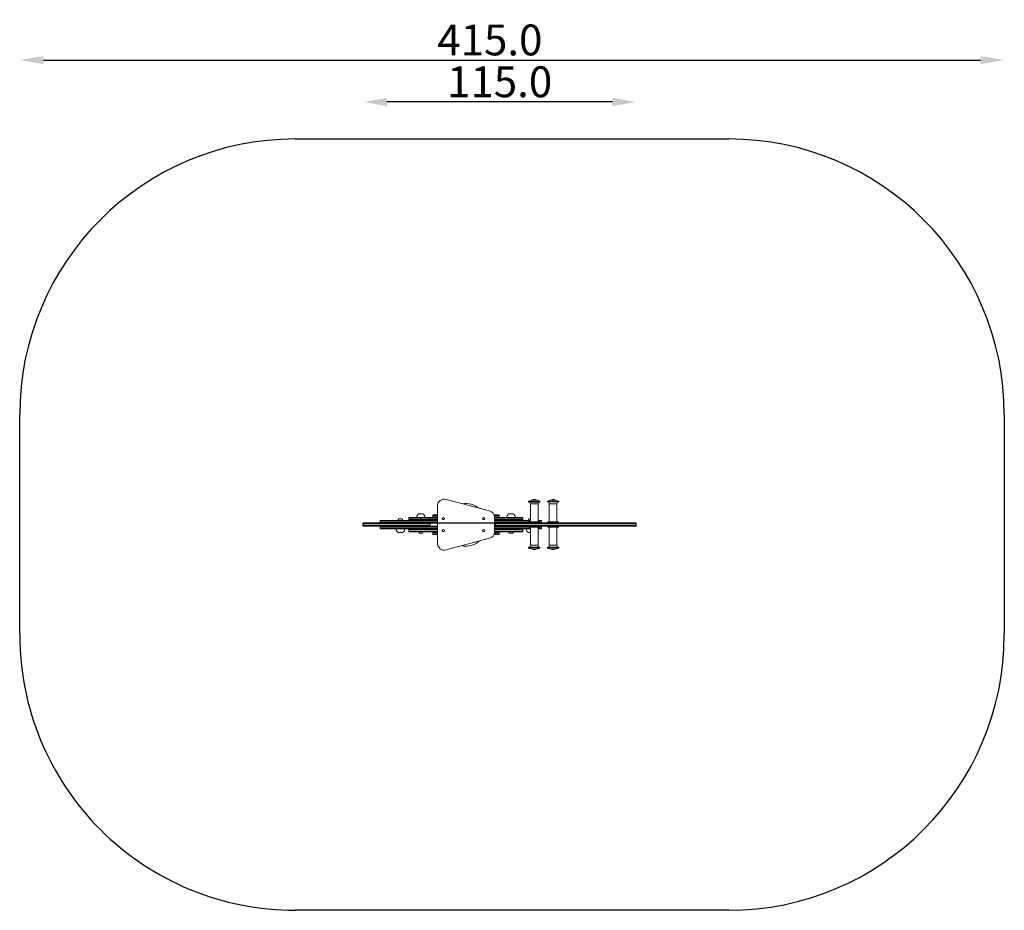
# Model space of a CAD drawing. Units: centimetres. Extents: x 365 to 4515, y 192 to 6740.
# Drawn here: x 365 to 4515, y 192 to 3944 of the extents above; entities that cross this region are included whole.
import ezdxf

# ---------------------------------------------------------------- set-up
doc = ezdxf.new("R2010")
doc.units = ezdxf.units.CM
doc.layers.add('bok', color=80, linetype='Continuous')
doc.layers.add('moj', color=71, linetype='Continuous')
doc.layers.add('przod', color=60, linetype='Continuous', transparency=0.8)
doc.layers.add('tyl', color=61, linetype='Continuous', transparency=0.8)
doc.styles.add('katalog', font='txt')
doc.dimstyles.new('katalog_wymiary', dxfattribs={"dimtxt": 130, "dimasz": 100, "dimexe": 0.18, "dimexo": 0.0625, "dimgap": 20, "dimtad": 1, "dimdec": 1, "dimlfac": 0.1, "dimzin": 0, "dimdsep": 46, "dimtxsty": 'katalog', "dimcen": 0.09, "dimse1": 1, "dimse2": 1, "dimclrd": 256, "dimadec": 0, "dimazin": 0, "dimtfac": 1, "dimtdec": 1, "dimtofl": 0, "dimtmove": 0, "dimatfit": 3, "dimfxl": 1, "dimtolj": 1, "dimtzin": 0, "dimlwd": -1, "dimarcsym": 0})

# ---------------------------------------------------------------- blocks, each defined once
blk = doc.blocks.new('*D9')
at = {"layer": 'Defpoints', "color": 0, "transparency": 16777216}
for p in [(4515.5, 3774), (365.5, 1816.7), (4515.5, 1816.7)]:
    blk.add_point(p, dxfattribs=at)
at = {"layer": 'moj', "transparency": 16777216}
blk.add_line((465.5, 3774), (4415.5, 3774), dxfattribs=at)
for points in [[(465.5, 3790.7), (465.5, 3757.3), (365.5, 3774)], [(4415.5, 3790.7), (4415.5, 3757.3), (4515.5, 3774)]]:
    blk.add_solid(points, dxfattribs=at)
at = {"layer": 'moj', "color": 0, "transparency": 16777216, "insert": (2347.1, 3859), "char_height": 130, "attachment_point": 5, "style": 'katalog'}
blk.add_mtext('\\A1;415.0', dxfattribs=at)
blk = doc.blocks.new('*D10')
at = {"layer": 'Defpoints', "color": 0, "transparency": 16777216}
for p in [(1813.5, 3597.7), (1813.5, 1810.7), (2963.5, 1822.7)]:
    blk.add_point(p, dxfattribs=at)
at = {"layer": 'moj', "transparency": 16777216}
blk.add_line((2863.5, 3597.7), (1913.5, 3597.7), dxfattribs=at)
for points in [[(1913.5, 3614.3), (1913.5, 3581), (1813.5, 3597.7)], [(2863.5, 3614.3), (2863.5, 3581), (2963.5, 3597.7)]]:
    blk.add_solid(points, dxfattribs=at)
at = {"layer": 'moj', "color": 0, "transparency": 16777216, "insert": (2388.5, 3682.7), "char_height": 130, "attachment_point": 5, "style": 'katalog'}
blk.add_mtext('\\A1;115.0', dxfattribs=at)

msp = doc.modelspace()

# ---------------------------------------------------------------- linework, layer by layer
at = {"layer": 'bok', "color": 0}
msp.add_lwpolyline([(2246.22324, 1920.36917), (2246.22324, 1920.36917)], dxfattribs=at)
at = {"layer": 'moj', "color": 0}
for p, q in [((1527.00383, 3441.67582), (3353.90922, 3441.67582)), ((365.45653, 1353.22312), (365.45653, 2280.12852)), ((4515.45653, 2280.12852), (4515.45653, 1353.22312)), ((3353.90922, 191.67582), (1527.00383, 191.67582))]:
    msp.add_line(p, q, dxfattribs=at)
at = {"layer": 'moj', "color": 18, "true_color": 0x000000}
for p, q in [((1817.9707, 1822.67582), (1813.45798, 1822.67582)), ((1813.45798, 1810.67582), (1813.45798, 1822.67582)), ((2963.45798, 1822.67582), (1813.45798, 1822.67582)), ((1817.9707, 1810.67582), (1813.45798, 1810.67582))]:
    msp.add_line(p, q, dxfattribs=at)
at = {"layer": 'moj', "color": 0, "lineweight": 5}
for points in [[(2126.21856, 1738.19611), (2126.21856, 1895.15553, -0.4920482873), (2162.79632, 1923.25743), (2346.21856, 1874.34484, -0.3366511325), (2366.21856, 1848.61375), (2366.21856, 1784.73789, -0.3360017855), (2346.21856, 1759.05731), (2162.79632, 1710.09421, -0.4892346132), (2126.21856, 1738.19611)], [(2511.78168, 1822.67394), (2511.78168, 1825.65651, -0.2985813748), (2513.12813, 1827.90738), (2514.37512, 1827.90738, 0.288073797), (2518.20657, 1833.46058), (2518.16789, 1903.80299, 0.409642257), (2510.05552, 1912.08132), (2510.05552, 1913.91348, -0.2229415904), (2514.77508, 1917.5055, -0.0469719086), (2526.71675, 1920.19021, -0.3311883592), (2541.7675, 1920.19021, -0.0469719085), (2553.70916, 1917.5055, -0.2273160308), (2558.42873, 1913.91348), (2558.42873, 1912.08132, 0.4088287696), (2550.31635, 1903.80299), (2550.27768, 1833.46058, 0.289083424), (2554.10913, 1827.90738), (2555.35612, 1827.90738, -0.2985311375), (2556.70257, 1825.65651), (2556.70257, 1822.67394), (2511.78168, 1822.67394)], [(2591.11966, 1822.67582), (2591.11966, 1825.6584, -0.2985813748), (2592.46611, 1827.90927), (2593.7131, 1827.90927, 0.288073797), (2597.54455, 1833.46247), (2597.50587, 1903.80488, 0.409642257), (2589.3935, 1912.08321), (2589.3935, 1913.91536, -0.2229415904), (2594.11306, 1917.50739, -0.0469719086), (2606.05473, 1920.19209, -0.3311883592), (2621.10548, 1920.19209, -0.0469719085), (2633.04714, 1917.50739, -0.2273160308), (2637.76671, 1913.91536), (2637.76671, 1912.08321, 0.4088287696), (2629.65433, 1903.80488), (2629.61566, 1833.46247, 0.289083424), (2633.44711, 1827.90927), (2634.6941, 1827.90927, -0.2985311375), (2636.04055, 1825.6584), (2636.04055, 1822.67582), (2591.11966, 1822.67582)], [(2232.93387, 1904.55409, -0.211546796), (2299.56281, 1886.78637)], [(1980.02459, 1834.67626, 0.1433677615), (1976.49173, 1841.14341), (1963.55745, 1841.14341, 0.1431487914), (1960.027, 1834.68725), (1980.02459, 1834.67626)], [(2038.13894, 1846.67584, -0.2686083185), (2047.0144, 1862.20542), (2065.19242, 1862.20542, -0.2689957838), (2074.07586, 1846.67584), (2038.13894, 1846.67584)], [(2418.36924, 1846.67582, -0.2686083185), (2427.2447, 1862.2054), (2445.42272, 1862.2054, -0.2689957838), (2454.30616, 1846.67582), (2418.36924, 1846.67582)], [(2518.20234, 1841.14341), (2512.14321, 1841.14341, 0.1431487914), (2508.61276, 1834.68725), (2518.20589, 1834.68198)], [(1987.98907, 1798.67582, -0.2686083185), (1979.1136, 1783.14624), (1960.93558, 1783.14624, -0.2689957838), (1952.05214, 1798.67582), (1987.98907, 1798.67582)], [(2046.10349, 1786.63611, 0.1433677615), (2049.63635, 1780.16896), (2062.57063, 1780.16896, 0.1431487914), (2066.10108, 1786.62512), (2046.10349, 1786.63611)], [(2426.33379, 1786.6361, 0.1433677615), (2429.86665, 1780.16895), (2442.80093, 1780.16895, 0.1431487914), (2446.33138, 1786.62511), (2426.33379, 1786.6361)], [(2518.19736, 1783.14624), (2509.52135, 1783.14624, -0.2689957838), (2500.6379, 1798.67582), (2518.2059, 1798.67582)], [(2556.70257, 1810.67394), (2556.70257, 1807.69136, -0.2985813748), (2555.35612, 1805.44049), (2554.10913, 1805.44049, 0.288073797), (2550.27768, 1799.88729), (2550.31635, 1729.54488, 0.409642257), (2558.42873, 1721.26655), (2558.42873, 1719.43439, -0.2229415904), (2553.70916, 1715.84237, -0.0469719086), (2541.7675, 1713.15767, -0.3311883592), (2526.71675, 1713.15767, -0.0469719085), (2514.77508, 1715.84237, -0.2273160308), (2510.05552, 1719.43439), (2510.05552, 1721.26655, 0.4088287696), (2518.16789, 1729.54488), (2518.20657, 1799.88729, 0.289083424), (2514.37512, 1805.44049), (2513.12813, 1805.44049, -0.2985311375), (2511.78168, 1807.69136), (2511.78168, 1810.67394), (2556.70257, 1810.67394)], [(2636.04055, 1810.67582), (2636.04055, 1807.69325, -0.2985813748), (2634.6941, 1805.44238), (2633.44711, 1805.44238, 0.288073797), (2629.61566, 1799.88918), (2629.65433, 1729.54676, 0.409642257), (2637.76671, 1721.26843), (2637.76671, 1719.43628, -0.2229415904), (2633.04714, 1715.84426, -0.0469719086), (2621.10548, 1713.15955, -0.3311883592), (2606.05473, 1713.15955, -0.0469719085), (2594.11306, 1715.84426, -0.2273160308), (2589.3935, 1719.43628), (2589.3935, 1721.26843, 0.4088287696), (2597.50587, 1729.54676), (2597.54455, 1799.88918, 0.289083424), (2593.7131, 1805.44238), (2592.46611, 1805.44238, -0.2985311375), (2591.11966, 1807.69325), (2591.11966, 1810.67582), (2636.04055, 1810.67582)], [(2228.97307, 1727.75956, 0.2348186718), (2302.30827, 1747.33581)]]:
    msp.add_lwpolyline(points, format="xyb", dxfattribs=at)
for points in [[(2510.05552, 1913.91348), (2558.42873, 1913.91348)], [(2558.42873, 1912.08132), (2510.05552, 1912.08132)], [(2526.71675, 1920.19021), (2541.7675, 1920.19021)], [(2589.3935, 1913.91536), (2637.76671, 1913.91536)], [(2637.76671, 1912.08321), (2589.3935, 1912.08321)], [(2606.05473, 1920.19209), (2621.10548, 1920.19209)], [(2550.31635, 1903.81203), (2518.16792, 1903.82206)], [(2629.65433, 1903.81391), (2597.5059, 1903.82395)], [(2126.21856, 1858.67582), (2106.21856, 1858.67582), (2106.21856, 1846.67582), (2006.21856, 1846.67582), (2006.21856, 1834.67582), (1884.21856, 1834.67582), (1884.21856, 1822.67582), (1813.45798, 1822.67582), (1813.45798, 1810.67582), (1884.21856, 1810.67582), (1884.21856, 1798.67582), (2006.21856, 1798.67582), (2006.21856, 1786.67582), (2106.21856, 1786.67582), (2106.21856, 1774.67582), (2126.21856, 1774.67582)], [(1884.21856, 1831.67582), (2126.21856, 1831.67582)], [(2006.21856, 1843.67582), (2126.21856, 1843.67582)], [(2006.21856, 1837.67582), (2126.21856, 1837.67582)], [(2006.21856, 1834.67582), (2126.21856, 1834.67582)], [(2106.21856, 1855.67582), (2126.21856, 1855.67582)], [(2106.21856, 1849.67582), (2126.21856, 1849.67582)], [(2106.21856, 1846.67582), (2126.21856, 1846.67582)], [(2364.14669, 1858.67582), (2386.21856, 1858.67582), (2386.21856, 1846.67582), (2486.21856, 1846.67582), (2486.21856, 1834.67582), (2508.61276, 1834.68725)], [(2365.19402, 1855.67582), (2386.21856, 1855.67582)], [(2366.18565, 1849.67582), (2386.21856, 1849.67582)], [(2386.21856, 1846.67582), (2366.21856, 1846.67582)], [(2366.21856, 1843.67582), (2486.21856, 1843.67582)], [(2366.21856, 1837.67582), (2486.21856, 1837.67582)], [(2486.21856, 1834.67582), (2366.21856, 1834.67582)], [(2366.21856, 1831.67582), (2517.86941, 1831.67582)], [(2555.35612, 1827.90738), (2514.37512, 1827.90738)], [(2550.27835, 1834.67582), (2564.21856, 1834.67582), (2564.21856, 1822.67582), (2591.11966, 1822.67582)], [(2550.61211, 1831.67582), (2564.21856, 1831.67582)], [(2634.6941, 1827.90927), (2593.7131, 1827.90927)], [(1813.45798, 1819.67102), (2095.05781, 1819.67582)], [(1813.45798, 1813.6733), (2095.05781, 1813.67582)], [(1884.21856, 1825.67582), (2126.21856, 1825.67582)], [(1884.21856, 1822.67582), (2126.21856, 1822.67582)], [(1884.21856, 1810.67582), (2126.21856, 1810.67582)], [(1884.21856, 1807.67582), (2126.21856, 1807.67582)], [(1884.21856, 1801.67582), (2126.21856, 1801.67582)], [(2006.21856, 1798.67582), (2126.21856, 1798.67582)], [(2006.21856, 1795.67582), (2126.21856, 1795.67582)], [(2006.21856, 1789.67582), (2126.21856, 1789.67582)], [(2095.05781, 1822.67582), (2095.05781, 1810.67582)], [(2106.21856, 1786.67582), (2126.21856, 1786.67582)], [(2364.12419, 1774.67582), (2386.21856, 1774.67582), (2386.21856, 1786.67582), (2486.21856, 1786.67582), (2486.21856, 1798.67582), (2500.63759, 1798.56974)], [(2366.21856, 1825.67582), (2511.78096, 1825.67582)], [(2511.78168, 1822.67394), (2366.21856, 1822.67394)], [(2511.78168, 1810.67394), (2366.21856, 1810.67394)], [(2366.21856, 1807.67582), (2511.78096, 1807.67582)], [(2366.21856, 1801.67582), (2517.86941, 1801.67582)], [(2486.21856, 1798.67582), (2366.21856, 1798.67582)], [(2366.21856, 1795.67582), (2486.21856, 1795.67582)], [(2366.21856, 1789.67582), (2486.21856, 1789.67582)], [(2386.21856, 1786.67582), (2366.21856, 1786.67582)], [(2370.44152, 1810.67394), (2370.44152, 1822.67582)], [(2370.44152, 1819.67582), (2963.45798, 1819.67582)], [(2370.44152, 1813.67582), (2963.45798, 1813.67582)], [(2556.70257, 1825.65651), (2511.78168, 1825.65651)], [(2511.78168, 1807.69136), (2556.70257, 1807.69136)], [(2513.12813, 1805.44049), (2554.10913, 1805.44049)], [(2550.27835, 1798.67582), (2564.21856, 1798.67582), (2564.21856, 1810.67582), (2591.11966, 1810.67582)], [(2550.61211, 1801.67582), (2564.21856, 1801.67582)], [(2564.21856, 1822.67582), (2556.70257, 1822.67394)], [(2556.70257, 1810.67394), (2564.21856, 1810.67582)], [(2556.70328, 1825.67582), (2564.21856, 1825.67582)], [(2556.70328, 1807.67582), (2564.21856, 1807.67582)], [(2636.04055, 1825.6584), (2591.11966, 1825.6584)], [(2591.11966, 1807.69325), (2636.04055, 1807.69325)], [(2592.46611, 1805.44238), (2633.44711, 1805.44238)], [(2636.04055, 1822.67582), (2963.45798, 1822.67582), (2963.45798, 1810.67582), (2636.04055, 1810.67582)], [(2106.21856, 1783.67582), (2126.21856, 1783.67582)], [(2106.21856, 1777.67582), (2126.21856, 1777.67582)], [(2365.19402, 1777.67582), (2386.21856, 1777.67582)], [(2366.18565, 1783.67582), (2386.21856, 1783.67582)], [(2510.05552, 1721.26655), (2558.42873, 1721.26655)], [(2558.42873, 1719.43439), (2510.05552, 1719.43439)], [(2518.1679, 1729.53584), (2550.31633, 1729.52581)], [(2541.7675, 1713.15767), (2526.71675, 1713.15767)], [(2589.3935, 1721.26843), (2637.76671, 1721.26843)], [(2637.76671, 1719.43628), (2589.3935, 1719.43628)], [(2597.50588, 1729.53773), (2629.65431, 1729.5277)], [(2621.10548, 1713.15955), (2606.05473, 1713.15955)]]:
    msp.add_lwpolyline(points, dxfattribs=at)
for centre, radius in [((2151.36483, 1841.67582), 5), ((2151.36483, 1841.67582), 4), ((2321.45686, 1841.67582), 5), ((2321.45686, 1841.67582), 4), ((2151.36483, 1791.67582), 5), ((2151.36483, 1791.67582), 4), ((2321.45686, 1791.67582), 5), ((2321.45686, 1791.67582), 4)]:
    msp.add_circle(centre, radius, dxfattribs=at)
at = {"layer": 'moj', "color": 0}
for centre, radius, start, end in [((1527.00383, 2280.12852), 1161.5473, 90, 180), ((3353.90922, 2280.12852), 1161.5473, 0, 90), ((1526.46271, 1352.682), 1161.00631, 179.97329561, 270.02670439), ((3353.90922, 1353.22312), 1161.5473, 270, 360)]:
    msp.add_arc(centre, radius, start, end, dxfattribs=at)
at = {"layer": 'przod', "color": 0}
msp.add_lwpolyline([(2146.22324, 1947.16409), (2146.22324, 1947.16409)], dxfattribs=at)
at = {"layer": 'tyl', "color": 0}
msp.add_lwpolyline([(2346.22324, 1947.16409), (2346.22324, 1947.16409)], dxfattribs=at)

# ---------------------------------------------------------------- dimensions: what is measured, and where the dimension line sits
at = {"layer": 'moj', "color": 18, "true_color": 0x000000}
dim = msp.add_linear_dim(base=(4515.45653, 3773.98594), p1=(365.45653, 1816.67582), p2=(4515.45653, 1816.67582), dimstyle='katalog_wymiary', dxfattribs=at)
dim.commit()
dim.dimension.update_dxf_attribs({"geometry": '*D9', "text_midpoint": (2347.08344, 3773.98594), "dimtype": 160})
dim = msp.add_linear_dim(base=(1813.45798, 3597.67569), p1=(2963.45798, 1822.67582), p2=(1813.45798, 1810.67582), dimstyle='katalog_wymiary', dxfattribs=at)
dim.commit()
dim.dimension.update_dxf_attribs({"geometry": '*D10', "text_midpoint": (2388.45798, 3682.67569)})

doc.saveas('drawing.dxf')
